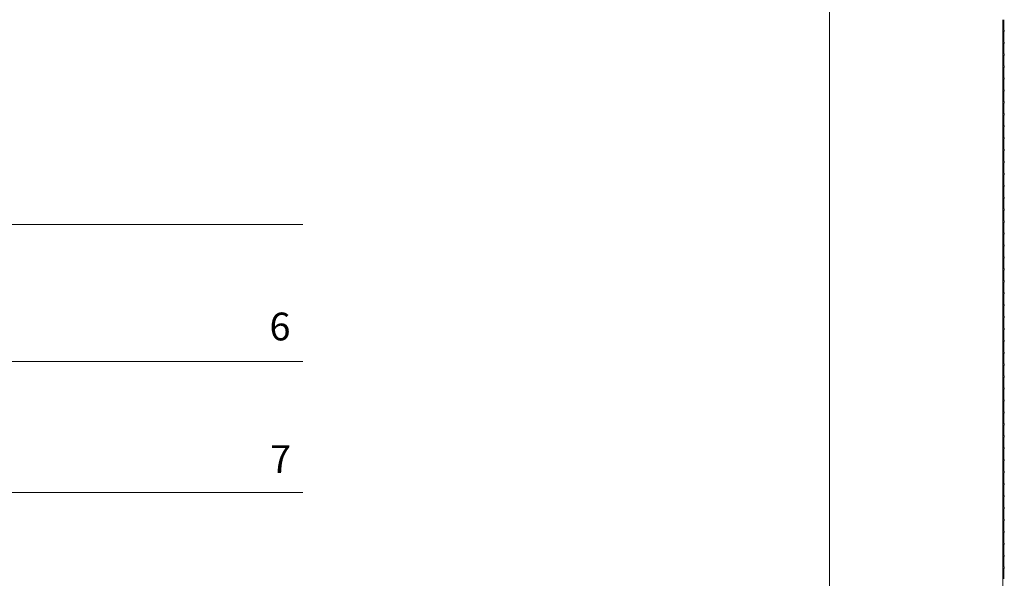
# Model space of a CAD drawing. Units: metres. Extents: x 731 to 1336, y -505 to 35.
# Drawn here: x 1246 to 1335, y -142 to -91 of the extents above; entities that cross this region are included whole.
import ezdxf

# ---------------------------------------------------------------- set-up
doc = ezdxf.new("R2010")
doc.units = ezdxf.units.M
doc.header["$LTSCALE"] = 0.0125
doc.linetypes.add('Verdeckt', pattern=[9.525, 6.35, -3.175])
doc.layers.add('0_BEM_LIN', color=154, linetype='Continuous', lineweight=9, true_color=0x005aaa)
doc.layers.add('0_FARBANSTR', color=177, linetype='Verdeckt', lineweight=9, true_color=0x2b2c7c)
doc.layers.add('0_KONTUR', color=250, linetype='Continuous', lineweight=18)
doc.layers.add('0_TEXT_num', color=250, linetype='Continuous', lineweight=9)
doc.styles.add('Arial', font='arial.ttf')

# ---------------------------------------------------------------- blocks, each defined once
blk = doc.blocks.new('arm-gewebe_ORIG')
at = {"layer": '0_KONTUR'}
for points in [[(0.003, -38.527), (0, -18.206)], [(0.08, -18.206), (0.08, -19.144)], [(0.08, -19.278), (0.08, -20.217)], [(0.08, -20.351), (0.081, -21.29)], [(0.081, -21.424), (0.081, -22.363)], [(0.081, -22.497), (0.081, -23.436)], [(0.081, -23.57), (0.081, -24.509)], [(0.081, -24.643), (0.081, -25.582)], [(0.081, -25.716), (0.081, -26.655)], [(0.081, -26.789), (0.082, -27.727)], [(0.082, -27.862), (0.082, -28.8)], [(0.082, -28.934), (0.082, -29.873)], [(0.082, -30.007), (0.082, -30.946)], [(0.082, -31.08), (0.082, -32.02)], [(0.082, -32.154), (0.082, -33.09)], [(0.083, -33.224), (0.083, -34.163)], [(0.083, -34.297), (0.083, -35.236)], [(0.083, -35.37), (0.083, -36.31)], [(0.083, -36.444), (0.083, -37.384)], [(0.083, -37.518), (0.083, -38.456)], [(0.003, -58.918), (0, -38.597)], [(0.08, -38.597), (0.08, -39.536)], [(0.08, -39.67), (0.08, -40.609)], [(0.08, -40.743), (0.081, -41.682)], [(0.081, -41.816), (0.081, -42.755)], [(0.081, -42.889), (0.081, -43.828)], [(0.081, -43.962), (0.081, -44.9)], [(0.081, -45.035), (0.081, -45.973)], [(0.081, -46.107), (0.081, -47.046)], [(0.081, -47.18), (0.082, -48.119)], [(0.082, -48.253), (0.082, -49.192)], [(0.082, -49.326), (0.082, -50.265)], [(0.082, -50.399), (0.082, -51.338)], [(0.082, -51.472), (0.082, -52.412)], [(0.082, -52.546), (0.082, -53.482)], [(0.083, -53.616), (0.083, -54.555)], [(0.083, -54.689), (0.083, -55.628)], [(0.083, -55.762), (0.083, -56.702)], [(0.083, -56.836), (0.083, -57.776)], [(0.083, -57.91), (0.083, -58.848)], [(0.003, -79.327), (0, -59.006)], [(0.08, -59.006), (0.08, -59.944)], [(0.08, -60.078), (0.08, -61.017)], [(0.08, -61.151), (0.081, -62.09)], [(0.081, -62.224), (0.081, -63.163)], [(0.081, -63.297), (0.081, -64.236)], [(0.081, -64.37), (0.081, -65.309)], [(0.081, -65.443), (0.081, -66.382)], [(0.081, -66.516), (0.081, -67.455)], [(0.081, -67.589), (0.082, -68.527)]]:
    blk.add_lwpolyline(points, dxfattribs=at)
at = {"layer": '0_KONTUR', "lineweight": 13}
for points in [[(0.134, -19.278), (0.134, -19.144), (0, -19.144), (0, -19.278)], [(0.134, -20.351), (0.134, -20.217), (0, -20.217), (0, -20.351)], [(0.134, -21.424), (0.134, -21.29), (0, -21.29), (0, -21.424)], [(0.134, -22.497), (0.134, -22.363), (0, -22.363), (0, -22.497)], [(0.135, -23.57), (0.135, -23.436), (0, -23.436), (0.001, -23.57)], [(0.135, -24.643), (0.135, -24.509), (0.001, -24.509), (0.001, -24.643)], [(0.135, -25.716), (0.135, -25.582), (0.001, -25.582), (0.001, -25.716)], [(0.135, -26.789), (0.135, -26.655), (0.001, -26.655), (0.001, -26.789)], [(0.135, -27.862), (0.135, -27.727), (0.001, -27.727), (0.001, -27.862)], [(0.135, -28.934), (0.135, -28.8), (0.001, -28.8), (0.001, -28.934)], [(0.136, -30.007), (0.136, -29.873), (0.002, -29.873), (0.002, -30.007)], [(0.136, -31.08), (0.136, -30.946), (0.002, -30.946), (0.002, -31.08)], [(0.136, -31.08), (0.136, -30.946), (0.002, -30.946), (0.002, -31.08)], [(0.136, -32.154), (0.136, -32.02), (0.002, -32.02), (0.002, -32.154)], [(0.136, -33.224), (0.136, -33.09), (0.002, -33.09), (0.002, -33.224)], [(0.136, -34.297), (0.136, -34.163), (0.002, -34.163), (0.002, -34.297)], [(0.137, -35.37), (0.136, -35.236), (0.002, -35.236), (0.002, -35.37)], [(0.137, -36.444), (0.137, -36.31), (0.003, -36.31), (0.003, -36.444)], [(0.137, -37.518), (0.137, -37.384), (0.003, -37.384), (0.003, -37.518)], [(0.137, -38.593), (0.137, -38.458), (0.003, -38.458), (0.003, -38.593)], [(0.134, -39.67), (0.134, -39.536), (0, -39.536), (0, -39.67)], [(0.134, -40.743), (0.134, -40.609), (0, -40.609), (0, -40.743)], [(0.134, -41.816), (0.134, -41.682), (0, -41.682), (0, -41.816)], [(0.134, -42.889), (0.134, -42.755), (0, -42.755), (0, -42.889)], [(0.135, -43.962), (0.135, -43.828), (0, -43.828), (0.001, -43.962)], [(0.135, -45.035), (0.135, -44.9), (0.001, -44.901), (0.001, -45.035)], [(0.135, -46.107), (0.135, -45.973), (0.001, -45.973), (0.001, -46.108)], [(0.135, -47.18), (0.135, -47.046), (0.001, -47.046), (0.001, -47.18)], [(0.135, -48.253), (0.135, -48.119), (0.001, -48.119), (0.001, -48.253)], [(0.135, -49.326), (0.135, -49.192), (0.001, -49.192), (0.001, -49.326)], [(0.136, -50.399), (0.136, -50.265), (0.002, -50.265), (0.002, -50.399)], [(0.136, -51.472), (0.136, -51.338), (0.002, -51.338), (0.002, -51.472)], [(0.136, -51.472), (0.136, -51.338), (0.002, -51.338), (0.002, -51.472)], [(0.136, -52.546), (0.136, -52.412), (0.002, -52.412), (0.002, -52.546)], [(0.136, -53.616), (0.136, -53.482), (0.002, -53.482), (0.002, -53.616)], [(0.136, -54.689), (0.136, -54.555), (0.002, -54.555), (0.002, -54.689)], [(0.137, -55.762), (0.136, -55.628), (0.002, -55.628), (0.002, -55.762)], [(0.137, -56.836), (0.137, -56.702), (0.003, -56.702), (0.003, -56.836)], [(0.137, -57.91), (0.137, -57.776), (0.003, -57.776), (0.003, -57.91)], [(0.137, -58.984), (0.137, -58.85), (0.003, -58.85), (0.003, -58.984)], [(0.134, -60.078), (0.134, -59.944), (0, -59.944), (0, -60.078)], [(0.134, -61.151), (0.134, -61.017), (0, -61.017), (0, -61.151)], [(0.134, -62.224), (0.134, -62.09), (0, -62.09), (0, -62.224)], [(0.134, -63.297), (0.134, -63.163), (0, -63.163), (0, -63.297)], [(0.135, -64.37), (0.135, -64.236), (0, -64.236), (0.001, -64.37)], [(0.135, -65.443), (0.135, -65.309), (0.001, -65.309), (0.001, -65.443)], [(0.135, -66.516), (0.135, -66.382), (0.001, -66.382), (0.001, -66.516)], [(0.135, -67.589), (0.135, -67.455), (0.001, -67.455), (0.001, -67.589)]]:
    blk.add_lwpolyline(points, close=True, dxfattribs=at)

msp = doc.modelspace()

# ---------------------------------------------------------------- linework, layer by layer
at = {"layer": '0_BEM_LIN'}
for p, q in [((1157.847, -122.202), (1271.562, -122.202)), ((1193.113, -133.999), (1271.562, -133.999))]:
    msp.add_line(p, q, dxfattribs=at)
at = {"layer": '0_FARBANSTR', "linetype": 'Continuous'}
msp.add_lwpolyline([(1318.949, 35.365), (1318.949, -261.635), (1107.575, -261.635), (1107.575, 35.365)], close=True, dxfattribs=at)
at = {"layer": '0_TEXT_num'}
msp.add_line((1229.003, -109.882), (1271.562, -109.884), dxfattribs=at)

# ---------------------------------------------------------------- block references
at = {"layer": '0_KONTUR'}
msp.add_blockref('arm-gewebe_ORIG', (1334.533, -73.236), dxfattribs=at)

# ---------------------------------------------------------------- texts
at = {"layer": '0_TEXT_num', "insert": (1268.565, -121.085), "char_height": 2.5, "attachment_point": 7, "line_spacing_factor": 0.96736, "style": 'Arial'}
msp.add_mtext('6', dxfattribs=at)
at = {"layer": '0_TEXT_num', "transparency": 33554687, "insert": (1268.613, -133.015), "char_height": 2.5, "attachment_point": 7, "line_spacing_factor": 0.96736, "style": 'Arial'}
msp.add_mtext('7', dxfattribs=at)

doc.saveas('drawing.dxf')
